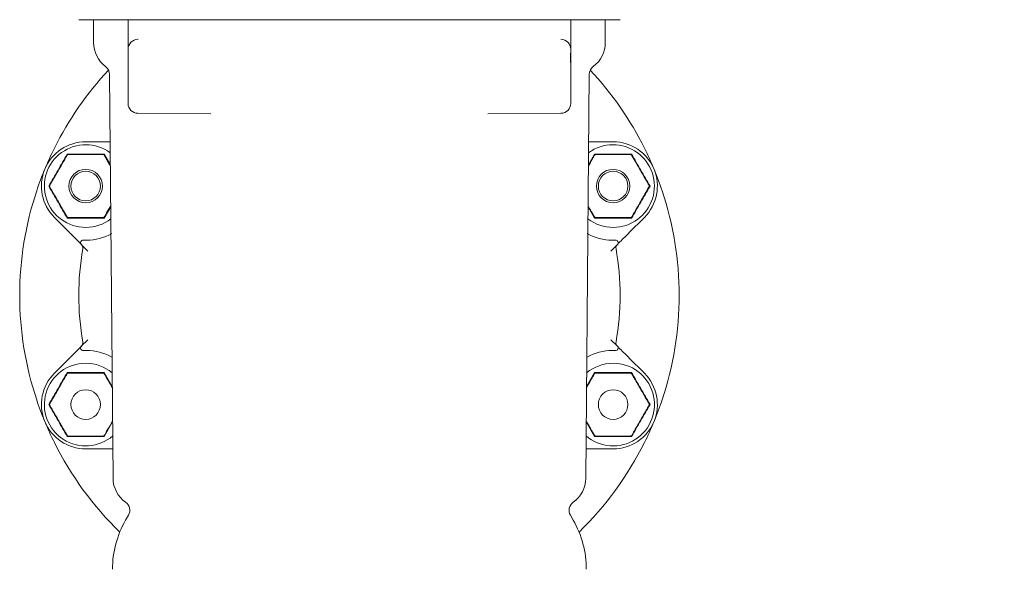
# Model space of a CAD drawing. Units: millimetres. Extents: x 535 to 2321, y 44 to 1999.
# Drawn here: x 1671 to 1871, y 1575 to 1686 of the extents above; entities that cross this region are included whole.
import ezdxf

# ---------------------------------------------------------------- set-up
doc = ezdxf.new("R2010")
doc.units = ezdxf.units.MM
doc.header["$LTSCALE"] = 10
doc.layers.add('MAßLINIE_MAßZEICHNUNGEN', color=7, linetype='Continuous')
doc.styles.add('SLDTEXTSTYLE0', font='TXT', dxfattribs={"width": 0.7})
doc.dimstyles.new('SLDDIMSTYLE0', dxfattribs={"dimtxt": 52.916667, "dimasz": 35, "dimexe": 0, "dimexo": 0.0625, "dimgap": 13.229167, "dimtad": 0, "dimdec": 0, "dimrnd": 1e-09, "dimzin": 12, "dimdsep": 46, "dimtxsty": 'SLDTEXTSTYLE0', "dimsah": 1, "dimcen": 0.09, "dimadec": 0, "dimazin": 3, "dimtfac": 1, "dimtdec": 0, "dimtmove": 0, "dimatfit": 0, "dimfxl": 0, "dimfrac": 2, "dimtolj": 1, "dimtzin": 12, "dimarcsym": 0})
doc.dimstyles.new('SLDDIMSTYLE1', dxfattribs={"dimtxt": 52.916667, "dimasz": 35, "dimexe": 0, "dimexo": 0.0625, "dimgap": 13.229167, "dimtad": 0, "dimdec": 0, "dimrnd": 1e-09, "dimzin": 12, "dimdsep": 46, "dimtxsty": 'SLDTEXTSTYLE0', "dimsah": 1, "dimcen": 0.09, "dimadec": 0, "dimazin": 3, "dimtfac": 1, "dimtdec": 0, "dimtofl": 0, "dimtmove": 0, "dimatfit": 3, "dimfxl": 0, "dimfrac": 2, "dimtolj": 1, "dimtzin": 12, "dimarcsym": 0})

# ---------------------------------------------------------------- blocks, each defined once
blk = doc.blocks.new('_D')
at = {"layer": 'MAßLINIE_MAßZEICHNUNGEN', "color": 7}
for p, q in [((1978.03, 1856.39), (1978.03, 1916.39)), ((1859.74, 1856.39), (1988.03, 1856.39)), ((1859.74, 1746.39), (1988.03, 1746.39)), ((1978.03, 1746.39), (1978.03, 1686.87))]:
    blk.add_line(p, q, dxfattribs=at)
for points in [[(1978.03, 1856.39), (1993.03, 1891.39), (1963.03, 1891.39)], [(1978.03, 1746.39), (1963.03, 1711.39), (1993.03, 1711.39)]]:
    blk.add_solid(points, dxfattribs=at)
at = {"layer": 'MAßLINIE_MAßZEICHNUNGEN', "color": 7, "char_height": 52.917, "attachment_point": 1, "rotation": 90, "style": 'SLDTEXTSTYLE0'}
for s, insert in [('DN 100', (1909.82, 1473.83)), ('110', (1989.59, 1581.14)), ('OD', (1989.59, 1481.38))]:
    blk.add_mtext(s, dxfattribs=dict(at, insert=insert))
blk = doc.blocks.new('_D_3')
at = {"layer": 'MAßLINIE_MAßZEICHNUNGEN', "color": 7}
for p, q in [((1804.74, 1801.39), (2140.2, 1801.39)), ((2130.2, 1801.39), (2130.2, 1550.82)), ((2130.2, 1211.39), (2130.2, 1428.23)), ((1813.78, 1211.39), (2140.2, 1211.39))]:
    blk.add_line(p, q, dxfattribs=at)
for points in [[(2130.2, 1801.39), (2115.2, 1766.39), (2145.2, 1766.39)], [(2130.2, 1211.39), (2145.2, 1246.39), (2115.2, 1246.39)]]:
    blk.add_solid(points, dxfattribs=at)
at = {"layer": 'MAßLINIE_MAßZEICHNUNGEN', "color": 7, "insert": (2101.87, 1428.23), "char_height": 52.917, "attachment_point": 1, "rotation": 90, "style": 'SLDTEXTSTYLE0'}
blk.add_mtext('590', dxfattribs=at)
blk = doc.blocks.new('_D_4')
at = {"layer": 'MAßLINIE_MAßZEICHNUNGEN', "color": 7}
for p, q in [((1757.74, 1999.39), (2289.78, 1999.39)), ((2279.78, 1999.39), (2279.78, 1637.97)), ((2279.78, 1211.39), (2279.78, 1522.73)), ((1813.78, 1211.39), (2289.78, 1211.39))]:
    blk.add_line(p, q, dxfattribs=at)
for points in [[(2279.78, 1999.39), (2264.78, 1964.39), (2294.78, 1964.39)], [(2279.78, 1211.39), (2294.78, 1246.39), (2264.78, 1246.39)]]:
    blk.add_solid(points, dxfattribs=at)
at = {"layer": 'MAßLINIE_MAßZEICHNUNGEN', "color": 7, "insert": (2251.45, 1522.73), "char_height": 52.917, "attachment_point": 1, "rotation": 90, "style": 'SLDTEXTSTYLE0'}
blk.add_mtext('788', dxfattribs=at)

msp = doc.modelspace()

# ---------------------------------------------------------------- linework, layer by layer
at = {"color": 7, "linetype": 'Continuous', "lineweight": 18}
for p, q in [((1689.4, 1686.39), (1682.74, 1686.39)), ((1685.74, 1686.39), (1685.74, 1681.73)), ((1689.76, 1686.39), (1689.4, 1686.39)), ((1700.26, 1686.39), (1689.76, 1686.39)), ((1692.76, 1683.39), (1692.76, 1686.39)), ((1710.07, 1686.39), (1700.26, 1686.39)), ((1711.5, 1686.39), (1710.07, 1686.39)), ((1763.97, 1686.39), (1711.5, 1686.39)), ((1765.4, 1686.39), (1763.97, 1686.39)), ((1775.21, 1686.39), (1765.4, 1686.39)), ((1785.71, 1686.39), (1775.21, 1686.39)), ((1782.71, 1683.39), (1782.71, 1686.39)), ((1786.08, 1686.39), (1785.71, 1686.39)), ((1792.74, 1686.39), (1786.08, 1686.39)), ((1789.74, 1681.73), (1789.74, 1686.39)), ((1694.79, 1682.41), (1694.74, 1682.41)), ((1780.68, 1682.41), (1780.73, 1682.41)), ((1782.71, 1681.73), (1782.71, 1680.61)), ((1692.76, 1679.86), (1692.76, 1680.41)), ((1692.76, 1678.89), (1692.76, 1679.82)), ((1692.76, 1678.28), (1692.76, 1678.89)), ((1692.8, 1678.28), (1692.8, 1678.89)), ((1782.67, 1678.89), (1782.67, 1678.28)), ((1782.71, 1680.41), (1782.71, 1679.86)), ((1782.71, 1679.86), (1782.71, 1678.89)), ((1782.71, 1678.89), (1782.71, 1678.28)), ((1692.76, 1677.42), (1692.76, 1678.28)), ((1692.76, 1677.34), (1692.76, 1677.42)), ((1692.76, 1673.39), (1692.76, 1677.34)), ((1782.71, 1678.28), (1782.71, 1677.42)), ((1782.71, 1677.42), (1782.71, 1677.34)), ((1782.71, 1677.34), (1782.71, 1673.39)), ((1688.99, 1675.3), (1689.71, 1593.21)), ((1785.76, 1593.21), (1786.48, 1675.3)), ((1692.76, 1669.38), (1692.76, 1673.39)), ((1782.71, 1673.39), (1782.71, 1669.38)), ((1709.58, 1667.25), (1694.74, 1667.38)), ((1765.89, 1667.25), (1780.73, 1667.38)), ((1684.15, 1661.59), (1688.62, 1661.59)), ((1786.85, 1661.59), (1791.32, 1661.59)), ((1680.46, 1658.99), (1680.48, 1658.95)), ((1687.85, 1658.99), (1687.82, 1658.95)), ((1687.91, 1659.09), (1689.16, 1656.92)), ((1786.32, 1656.92), (1787.57, 1659.09)), ((1787.63, 1658.99), (1787.65, 1658.95)), ((1795.02, 1658.99), (1794.99, 1658.95)), ((1676.76, 1652.59), (1676.81, 1652.59)), ((1798.71, 1652.59), (1798.66, 1652.59)), ((1689.23, 1648.39), (1687.91, 1646.09)), ((1787.57, 1646.09), (1786.24, 1648.39)), ((1680.95, 1643.06), (1677.79, 1646.23)), ((1680.46, 1646.19), (1680.48, 1646.23)), ((1687.85, 1646.19), (1687.82, 1646.23)), ((1787.63, 1646.19), (1787.65, 1646.23)), ((1797.69, 1646.23), (1794.52, 1643.06)), ((1795.02, 1646.19), (1794.99, 1646.23)), ((1684.61, 1639.4), (1683.26, 1640.75)), ((1792.21, 1640.75), (1790.86, 1639.4)), ((1683.26, 1620.04), (1684.61, 1621.38)), ((1790.86, 1621.38), (1792.21, 1620.04)), ((1677.79, 1614.56), (1680.95, 1617.72)), ((1794.52, 1617.72), (1797.69, 1614.56)), ((1687.91, 1614.7), (1689.55, 1611.84)), ((1785.92, 1611.84), (1787.57, 1614.7)), ((1680.46, 1614.6), (1680.48, 1614.56)), ((1687.85, 1614.6), (1687.82, 1614.56)), ((1787.63, 1614.6), (1787.65, 1614.56)), ((1795.02, 1614.6), (1794.99, 1614.56)), ((1676.76, 1608.2), (1676.81, 1608.2)), ((1798.71, 1608.2), (1798.66, 1608.2)), ((1689.61, 1604.67), (1687.91, 1601.69)), ((1787.57, 1601.69), (1785.86, 1604.67)), ((1680.46, 1601.8), (1680.48, 1601.84)), ((1687.85, 1601.8), (1687.82, 1601.84)), ((1787.63, 1601.8), (1787.65, 1601.84)), ((1795.02, 1601.8), (1794.99, 1601.84)), ((1688.62, 1599.2), (1684.15, 1599.2)), ((1791.32, 1599.2), (1786.85, 1599.2)), ((1692.84, 1585.72), (1692.27, 1584.73)), ((1783.2, 1584.73), (1782.63, 1585.72))]:
    msp.add_line(p, q, dxfattribs=at)
for centre, radius in [((1684.15, 1652.59), 3.4), ((1684.15, 1652.59), 3), ((1791.32, 1652.59), 3.4), ((1791.32, 1652.59), 3), ((1684.15, 1608.2), 3), ((1791.32, 1608.2), 3)]:
    msp.add_circle(centre, radius, dxfattribs=at)
for centre, radius, start, end in [((1691.74, 1681.73), 6, 180, 233.6555), ((1694.76, 1680.41), 2, 90.5, 180), ((1780.71, 1680.41), 2, 360, 89.5), ((1783.74, 1681.73), 6, 306.3445, 0), ((1686.99, 1675.28), 2, 0.5, 53.6555), ((1788.48, 1675.28), 2, 126.3445, 179.5), ((1737.74, 1630.39), 67, 136.9243, 153.4928), ((1737.74, 1630.39), 67, 26.5072, 43.0757), ((1694.76, 1669.38), 2, 180, 269.5), ((1780.71, 1669.38), 2, 270.5, 360), ((1684.15, 1652.59), 9, 90, 225), ((1684.15, 1652.59), 8.4, 53.6146, 270), ((1791.32, 1652.59), 8.4, 270, 126.3854), ((1791.32, 1652.59), 9, 315, 90), ((1737.74, 1630.39), 67, 153.4928, 157.5), ((1737.74, 1630.39), 67, 22.5, 26.5072), ((1737.74, 1630.39), 67, 157.5, 161.5072), ((1737.74, 1630.39), 67, 18.4928, 22.5), ((1737.74, 1630.39), 67, 161.5072, 198.4928), ((1737.74, 1630.39), 67, 341.5072, 18.4928), ((1684.15, 1652.59), 8.4, 270, 307.3854), ((1791.32, 1652.59), 8.4, 232.6146, 270), ((1684.15, 1652.59), 11, 270.9208, 298.6692), ((1791.32, 1652.59), 11, 241.3308, 269.0792), ((1683.62, 1641.1), 0.5, 87.3426, 225), ((1682.57, 1640.03), 1, 350.0942, 45), ((1791.85, 1641.1), 0.5, 315, 92.6574), ((1792.9, 1640.03), 1, 135, 189.9058), ((1737.74, 1630.39), 55, 170.0942, 189.9058), ((1737.74, 1630.39), 55, 350.0942, 9.9058), ((1682.57, 1620.76), 1, 315, 9.9058), ((1792.9, 1620.76), 1, 170.0942, 225), ((1683.62, 1619.69), 0.5, 135, 272.6574), ((1684.15, 1608.2), 11, 61.3308, 89.0792), ((1791.32, 1608.2), 11, 90.9208, 118.6692), ((1791.85, 1619.69), 0.5, 267.3426, 45), ((1684.15, 1608.2), 8.4, 90, 310.7657), ((1684.15, 1608.2), 8.4, 50.2343, 90), ((1791.32, 1608.2), 8.4, 229.2343, 90), ((1791.32, 1608.2), 8.4, 90, 129.7657), ((1684.15, 1608.2), 9, 135, 270), ((1791.32, 1608.2), 9, 270, 45), ((1737.74, 1630.39), 67, 198.4928, 202.5), ((1737.74, 1630.39), 67, 337.5, 341.5072), ((1737.74, 1630.39), 67, 202.5, 206.5072), ((1737.74, 1630.39), 67, 333.4928, 337.5), ((1737.74, 1630.39), 67, 206.5072, 225.8661), ((1737.74, 1630.39), 67, 314.1339, 333.4928), ((1695.71, 1593.26), 6, 180.5, 234.8639), ((1779.76, 1593.26), 6, 305.1361, 359.5), ((1691.11, 1586.72), 2, 330, 54.8639), ((1784.37, 1586.72), 2, 125.1361, 210), ((1709.59, 1574.73), 20, 150, 180), ((1765.88, 1574.73), 20, 0, 30)]:
    msp.add_arc(centre, radius, start, end, dxfattribs=at)
for points, knots in [([(1692.76, 1680.41), (1692.76, 1680.49), (1692.76, 1680.63), (1692.76, 1681.42), (1692.76, 1682.29), (1692.76, 1682.97), (1692.76, 1683.32), (1692.76, 1683.38), (1692.76, 1683.39)], [0, 0, 0, 0, 0.279722, 0.517601, 0.756295, 0.954293, 0.997945, 1, 1, 1, 1]), ([(1782.71, 1683.39), (1782.71, 1683.38), (1782.71, 1683.32), (1782.71, 1682.97), (1782.71, 1682.29), (1782.71, 1681.42), (1782.71, 1680.63), (1782.71, 1680.49), (1782.71, 1680.41)], [0, 0, 0, 0, 0.002055, 0.045707, 0.243705, 0.482399, 0.720278, 1, 1, 1, 1]), ([(1692.76, 1680.61), (1692.76, 1680.88), (1692.76, 1681.25), (1692.76, 1681.63), (1692.76, 1681.73)], [0, 0, 0, 0, 0.748938, 1, 1, 1, 1]), ([(1692.78, 1679.39), (1692.78, 1679.49), (1692.77, 1679.64), (1692.76, 1679.77), (1692.76, 1679.83), (1692.76, 1679.85), (1692.76, 1679.86), (1692.76, 1679.86)], [0, 0, 0, 0, 0.537512, 0.791951, 0.943935, 0.982045, 1, 1, 1, 1]), ([(1692.8, 1678.89), (1692.8, 1679.02), (1692.8, 1679.2), (1692.79, 1679.35), (1692.78, 1679.39)], [0, 0, 0, 0, 0.753218, 1, 1, 1, 1]), ([(1782.69, 1679.39), (1782.68, 1679.26), (1782.67, 1679.1), (1782.67, 1678.93), (1782.67, 1678.89)], [0, 0, 0, 0, 0.801598, 1, 1, 1, 1]), ([(1782.71, 1679.86), (1782.71, 1679.86), (1782.71, 1679.8), (1782.71, 1679.66), (1782.69, 1679.47), (1782.69, 1679.39)], [0, 0, 0, 0, 0.017975, 0.577434, 1, 1, 1, 1]), ([(1692.76, 1677.46), (1692.77, 1677.59), (1692.79, 1677.83), (1692.8, 1678.13), (1692.8, 1678.28)], [0, 0, 0, 0, 0.50865, 1, 1, 1, 1]), ([(1692.76, 1677.34), (1692.76, 1677.34), (1692.76, 1677.38), (1692.76, 1677.42), (1692.76, 1677.46)], [0, 0, 0, 0, 0.063786, 1, 1, 1, 1]), ([(1782.67, 1678.28), (1782.67, 1678.15), (1782.68, 1677.89), (1782.7, 1677.62), (1782.71, 1677.49), (1782.71, 1677.46)], [0, 0, 0, 0, 0.431705, 0.868459, 1, 1, 1, 1]), ([(1782.71, 1677.46), (1782.71, 1677.42), (1782.71, 1677.38), (1782.71, 1677.34), (1782.71, 1677.34)], [0, 0, 0, 0, 0.936214, 1, 1, 1, 1]), ([(1688.62, 1661.59), (1688.62, 1661.59), (1688.69, 1661.59), (1688.83, 1661.59), (1689, 1661.59), (1689.09, 1661.59), (1689.11, 1661.59)], [0, 0, 0, 0, 0.012233, 0.478432, 0.833598, 1, 1, 1, 1]), ([(1786.36, 1661.59), (1786.39, 1661.59), (1786.47, 1661.59), (1786.64, 1661.59), (1786.78, 1661.59), (1786.85, 1661.59), (1786.85, 1661.59)], [0, 0, 0, 0, 0.166402, 0.52154, 0.987767, 1, 1, 1, 1]), ([(1676.64, 1652.59), (1677.27, 1653.67), (1678.53, 1655.83), (1679.77, 1658.01), (1680.4, 1659.09)], [0, 0, 0, 0, 0.500001, 1, 1, 1, 1]), ([(1680.37, 1658.84), (1680.32, 1658.76), (1680.19, 1658.53), (1679.69, 1657.67), (1679, 1656.46), (1678.2, 1655.09), (1677.61, 1654.05), (1677.18, 1653.31), (1676.95, 1652.92), (1676.87, 1652.79), (1676.85, 1652.74)], [0, 0, 0, 0, 0.056155, 0.151998, 0.423986, 0.610649, 0.790909, 0.901466, 0.967197, 1, 1, 1, 1]), ([(1680.63, 1658.99), (1680.61, 1658.99), (1680.58, 1658.99), (1680.53, 1658.97), (1680.5, 1658.96), (1680.47, 1658.95), (1680.45, 1658.93), (1680.4, 1658.89), (1680.38, 1658.86), (1680.37, 1658.84)], [0, 0, 0, 0, 0.271763, 0.363693, 0.456494, 0.520476, 0.584379, 0.688661, 1, 1, 1, 1]), ([(1680.46, 1658.99), (1680.45, 1659.01), (1680.43, 1659.04), (1680.41, 1659.08), (1680.4, 1659.09)], [0, 0, 0, 0, 0.499919, 1, 1, 1, 1]), ([(1680.4, 1659.09), (1681.66, 1659.09), (1684.16, 1659.08), (1686.66, 1659.09), (1687.91, 1659.09)], [0, 0, 0, 0, 0.5032145, 1, 1, 1, 1]), ([(1687.67, 1658.99), (1687.63, 1658.99), (1687.47, 1658.99), (1686.95, 1658.99), (1685.8, 1658.99), (1684.1, 1658.99), (1682.39, 1658.99), (1681.25, 1658.99), (1680.8, 1658.99), (1680.67, 1658.99), (1680.63, 1658.99)], [0, 0, 0, 0, 0.027141, 0.100595, 0.240544, 0.500071, 0.78103, 0.922438, 0.971277, 1, 1, 1, 1]), ([(1687.93, 1658.84), (1687.92, 1658.86), (1687.9, 1658.88), (1687.87, 1658.92), (1687.84, 1658.94), (1687.82, 1658.95), (1687.79, 1658.97), (1687.73, 1658.99), (1687.7, 1658.99), (1687.67, 1658.99)], [0, 0, 0, 0, 0.271741, 0.36367, 0.456486, 0.520495, 0.584368, 0.688655, 1, 1, 1, 1]), ([(1687.91, 1659.09), (1687.9, 1659.08), (1687.88, 1659.04), (1687.86, 1659.01), (1687.85, 1658.99)], [0, 0, 0, 0, 0.5001151, 1, 1, 1, 1]), ([(1689.16, 1656.72), (1688.97, 1657.04), (1688.65, 1657.59), (1688.26, 1658.27), (1688.04, 1658.66), (1687.96, 1658.79), (1687.93, 1658.84)], [0, 0, 0, 0, 0.413675, 0.723692, 0.908016, 1, 1, 1, 1]), ([(1787.54, 1658.84), (1787.49, 1658.76), (1787.36, 1658.53), (1786.94, 1657.81), (1786.57, 1657.16), (1786.32, 1656.72)], [0, 0, 0, 0, 0.158, 0.427663, 1, 1, 1, 1]), ([(1787.8, 1658.99), (1787.78, 1658.99), (1787.75, 1658.99), (1787.7, 1658.97), (1787.67, 1658.96), (1787.64, 1658.95), (1787.62, 1658.93), (1787.57, 1658.89), (1787.55, 1658.86), (1787.54, 1658.84)], [0, 0, 0, 0, 0.27176, 0.363689, 0.456519, 0.520469, 0.584401, 0.688635, 1, 1, 1, 1]), ([(1787.63, 1658.99), (1787.62, 1659.01), (1787.6, 1659.04), (1787.58, 1659.08), (1787.57, 1659.09)], [0, 0, 0, 0, 0.499919, 1, 1, 1, 1]), ([(1787.57, 1659.09), (1788.83, 1659.09), (1791.33, 1659.08), (1793.83, 1659.09), (1795.08, 1659.09)], [0, 0, 0, 0, 0.503212, 1, 1, 1, 1]), ([(1794.84, 1658.99), (1794.8, 1658.99), (1794.64, 1658.99), (1794.12, 1658.99), (1792.97, 1658.99), (1791.27, 1658.99), (1789.56, 1658.99), (1788.42, 1658.99), (1787.97, 1658.99), (1787.84, 1658.99), (1787.8, 1658.99)], [0, 0, 0, 0, 0.027141, 0.100595, 0.240544, 0.500072, 0.781029, 0.92244, 0.971277, 1, 1, 1, 1]), ([(1795.1, 1658.84), (1795.09, 1658.86), (1795.07, 1658.88), (1795.04, 1658.92), (1795.01, 1658.94), (1794.99, 1658.95), (1794.96, 1658.97), (1794.9, 1658.99), (1794.87, 1658.99), (1794.84, 1658.99)], [0, 0, 0, 0, 0.271752, 0.363679, 0.456469, 0.520446, 0.58435, 0.688635, 1, 1, 1, 1]), ([(1795.08, 1659.09), (1795.07, 1659.08), (1795.05, 1659.04), (1795.03, 1659.01), (1795.02, 1658.99)], [0, 0, 0, 0, 0.5001226, 1, 1, 1, 1]), ([(1795.08, 1659.09), (1795.7, 1658.01), (1796.94, 1655.83), (1798.2, 1653.67), (1798.83, 1652.59)], [0, 0, 0, 0, 0.499999, 1, 1, 1, 1]), ([(1798.62, 1652.74), (1798.58, 1652.82), (1798.45, 1653.05), (1797.95, 1653.91), (1797.25, 1655.12), (1796.46, 1656.49), (1795.86, 1657.53), (1795.43, 1658.27), (1795.21, 1658.66), (1795.13, 1658.79), (1795.1, 1658.84)], [0, 0, 0, 0, 0.056154, 0.151998, 0.423987, 0.610649, 0.790908, 0.901465, 0.967198, 1, 1, 1, 1]), ([(1676.85, 1652.74), (1676.84, 1652.72), (1676.82, 1652.69), (1676.81, 1652.64), (1676.81, 1652.61), (1676.81, 1652.58), (1676.81, 1652.55), (1676.82, 1652.49), (1676.84, 1652.46), (1676.85, 1652.44)], [0, 0, 0, 0, 0.271753, 0.363696, 0.456495, 0.520483, 0.584378, 0.688654, 1, 1, 1, 1]), ([(1798.62, 1652.44), (1798.63, 1652.46), (1798.65, 1652.49), (1798.66, 1652.54), (1798.66, 1652.57), (1798.67, 1652.6), (1798.66, 1652.63), (1798.65, 1652.68), (1798.64, 1652.72), (1798.62, 1652.74)], [0, 0, 0, 0, 0.271746, 0.363698, 0.456495, 0.520481, 0.584372, 0.688645, 1, 1, 1, 1]), ([(1676.76, 1652.59), (1676.74, 1652.59), (1676.7, 1652.59), (1676.66, 1652.59), (1676.64, 1652.59)], [0, 0, 0, 0, 0.499935, 1, 1, 1, 1]), ([(1680.4, 1646.09), (1679.77, 1647.17), (1678.53, 1649.34), (1677.27, 1651.51), (1676.64, 1652.59)], [0, 0, 0, 0, 0.500001, 1, 1, 1, 1]), ([(1676.85, 1652.44), (1676.9, 1652.36), (1677.03, 1652.13), (1677.52, 1651.27), (1678.22, 1650.06), (1679.02, 1648.69), (1679.61, 1647.65), (1680.04, 1646.91), (1680.26, 1646.52), (1680.34, 1646.39), (1680.37, 1646.34)], [0, 0, 0, 0, 0.056155, 0.151998, 0.423985, 0.61065, 0.79091, 0.901467, 0.967198, 1, 1, 1, 1]), ([(1798.83, 1652.59), (1798.2, 1651.51), (1796.94, 1649.34), (1795.7, 1647.17), (1795.08, 1646.09)], [0, 0, 0, 0, 0.5, 1, 1, 1, 1]), ([(1795.1, 1646.34), (1795.15, 1646.42), (1795.28, 1646.65), (1795.78, 1647.51), (1796.48, 1648.72), (1797.27, 1650.09), (1797.87, 1651.13), (1798.29, 1651.87), (1798.52, 1652.26), (1798.6, 1652.39), (1798.62, 1652.44)], [0, 0, 0, 0, 0.056154, 0.151998, 0.423986, 0.610648, 0.790911, 0.901466, 0.967198, 1, 1, 1, 1]), ([(1798.83, 1652.59), (1798.81, 1652.59), (1798.77, 1652.59), (1798.73, 1652.59), (1798.71, 1652.59)], [0, 0, 0, 0, 0.50005, 1, 1, 1, 1]), ([(1799.72, 1652.33), (1799.72, 1652.33), (1799.72, 1652.32), (1799.71, 1652.3), (1799.69, 1652.27), (1799.67, 1652.25), (1799.65, 1652.24), (1799.64, 1652.24), (1799.64, 1652.24)], [0, 0, 0, 0, 0.011991, 0.287197, 0.59464, 0.816825, 0.974523, 1, 1, 1, 1]), ([(1687.93, 1646.34), (1687.98, 1646.42), (1688.11, 1646.65), (1688.55, 1647.41), (1688.95, 1648.1), (1689.23, 1648.58)], [0, 0, 0, 0, 0.149903, 0.405756, 1, 1, 1, 1]), ([(1786.24, 1648.58), (1786.45, 1648.22), (1786.8, 1647.62), (1787.21, 1646.91), (1787.43, 1646.52), (1787.51, 1646.39), (1787.54, 1646.34)], [0, 0, 0, 0, 0.443537, 0.737769, 0.912705, 1, 1, 1, 1]), ([(1680.37, 1646.34), (1680.38, 1646.32), (1680.4, 1646.29), (1680.43, 1646.26), (1680.46, 1646.24), (1680.49, 1646.23), (1680.51, 1646.21), (1680.57, 1646.19), (1680.6, 1646.19), (1680.63, 1646.19)], [0, 0, 0, 0, 0.271772, 0.363679, 0.456475, 0.520483, 0.584372, 0.688657, 1, 1, 1, 1]), ([(1680.46, 1646.19), (1680.45, 1646.17), (1680.43, 1646.14), (1680.41, 1646.1), (1680.4, 1646.09)], [0, 0, 0, 0, 0.499919, 1, 1, 1, 1]), ([(1687.91, 1646.09), (1686.65, 1646.09), (1684.14, 1646.1), (1681.64, 1646.09), (1680.4, 1646.09)], [0, 0, 0, 0, 0.5031378, 1, 1, 1, 1]), ([(1680.63, 1646.19), (1680.67, 1646.19), (1680.83, 1646.19), (1681.35, 1646.19), (1682.5, 1646.19), (1684.2, 1646.19), (1685.91, 1646.19), (1687.05, 1646.19), (1687.5, 1646.19), (1687.63, 1646.19), (1687.67, 1646.19)], [0, 0, 0, 0, 0.0271421, 0.1005945, 0.2405436, 0.5000726, 0.7810293, 0.9224399, 0.9712772, 1, 1, 1, 1]), ([(1687.67, 1646.19), (1687.7, 1646.19), (1687.73, 1646.19), (1687.77, 1646.21), (1687.8, 1646.22), (1687.83, 1646.23), (1687.86, 1646.25), (1687.9, 1646.29), (1687.92, 1646.32), (1687.93, 1646.34)], [0, 0, 0, 0, 0.27176, 0.363688, 0.4565, 0.520482, 0.584365, 0.688665, 1, 1, 1, 1]), ([(1687.91, 1646.09), (1687.9, 1646.1), (1687.88, 1646.14), (1687.86, 1646.17), (1687.85, 1646.19)], [0, 0, 0, 0, 0.5000885, 1, 1, 1, 1]), ([(1787.54, 1646.34), (1787.55, 1646.32), (1787.57, 1646.29), (1787.6, 1646.26), (1787.63, 1646.24), (1787.66, 1646.23), (1787.69, 1646.21), (1787.74, 1646.19), (1787.77, 1646.19), (1787.8, 1646.19)], [0, 0, 0, 0, 0.271768, 0.363695, 0.456516, 0.520492, 0.584411, 0.688638, 1, 1, 1, 1]), ([(1787.63, 1646.19), (1787.62, 1646.17), (1787.6, 1646.14), (1787.58, 1646.1), (1787.57, 1646.09)], [0, 0, 0, 0, 0.499919, 1, 1, 1, 1]), ([(1795.08, 1646.09), (1793.82, 1646.09), (1791.31, 1646.1), (1788.81, 1646.09), (1787.57, 1646.09)], [0, 0, 0, 0, 0.5031407, 1, 1, 1, 1]), ([(1787.8, 1646.19), (1787.84, 1646.19), (1788, 1646.19), (1788.52, 1646.19), (1789.67, 1646.19), (1791.37, 1646.19), (1793.08, 1646.19), (1794.22, 1646.19), (1794.67, 1646.19), (1794.8, 1646.19), (1794.84, 1646.19)], [0, 0, 0, 0, 0.027141, 0.100595, 0.240544, 0.500072, 0.781029, 0.92244, 0.971277, 1, 1, 1, 1]), ([(1794.84, 1646.19), (1794.87, 1646.19), (1794.9, 1646.19), (1794.94, 1646.21), (1794.97, 1646.22), (1795, 1646.23), (1795.03, 1646.25), (1795.07, 1646.29), (1795.09, 1646.32), (1795.1, 1646.34)], [0, 0, 0, 0, 0.271752, 0.363732, 0.456512, 0.520523, 0.584376, 0.688673, 1, 1, 1, 1]), ([(1795.08, 1646.09), (1795.07, 1646.1), (1795.05, 1646.14), (1795.03, 1646.17), (1795.02, 1646.19)], [0, 0, 0, 0, 0.500096, 1, 1, 1, 1]), ([(1682.9, 1641.12), (1682.86, 1641.16), (1682.51, 1641.5), (1681.94, 1642.08), (1681.37, 1642.64), (1681.1, 1642.91), (1681, 1643.01), (1680.95, 1643.06), (1680.95, 1643.06)], [0, 0, 0, 0, 0.065324, 0.575083, 0.849464, 0.913599, 0.997788, 1, 1, 1, 1]), ([(1794.52, 1643.06), (1794.52, 1643.06), (1794.47, 1643.01), (1794.37, 1642.91), (1794.1, 1642.64), (1793.53, 1642.08), (1792.96, 1641.5), (1792.61, 1641.16), (1792.58, 1641.12)], [0, 0, 0, 0, 0.002209, 0.086405, 0.150536, 0.424919, 0.934676, 1, 1, 1, 1]), ([(1683.26, 1640.75), (1683.26, 1640.76), (1683.24, 1640.77), (1683.13, 1640.88), (1683, 1641.01), (1682.91, 1641.1), (1682.9, 1641.12)], [0, 0, 0, 0, 0.268231, 0.535129, 0.916489, 1, 1, 1, 1]), ([(1683.64, 1641.6), (1683.64, 1641.6), (1683.65, 1641.6), (1683.71, 1641.6), (1683.83, 1641.59), (1684.04, 1641.59), (1684.22, 1641.59), (1684.33, 1641.59)], [0, 0, 0, 0, 0.103151, 0.24228, 0.418412, 0.667019, 1, 1, 1, 1]), ([(1791.14, 1641.59), (1791.22, 1641.59), (1791.38, 1641.59), (1791.59, 1641.59), (1791.74, 1641.6), (1791.82, 1641.6), (1791.83, 1641.6), (1791.83, 1641.6)], [0, 0, 0, 0, 0.2444337, 0.5237696, 0.7231472, 0.8605258, 1, 1, 1, 1]), ([(1791.83, 1641.6), (1791.83, 1641.6), (1791.83, 1641.6), (1791.82, 1641.6), (1791.81, 1641.6)], [0, 0, 0, 0, 0.2501139, 1, 1, 1, 1]), ([(1792.58, 1641.12), (1792.56, 1641.1), (1792.47, 1641.01), (1792.34, 1640.88), (1792.23, 1640.77), (1792.21, 1640.76), (1792.21, 1640.75)], [0, 0, 0, 0, 0.083512, 0.464868, 0.731764, 1, 1, 1, 1]), ([(1680.95, 1617.72), (1680.95, 1617.73), (1681, 1617.77), (1681.1, 1617.87), (1681.37, 1618.15), (1681.94, 1618.71), (1682.51, 1619.29), (1682.86, 1619.63), (1682.9, 1619.67)], [0, 0, 0, 0, 0.002212, 0.086401, 0.150536, 0.424917, 0.934676, 1, 1, 1, 1]), ([(1682.9, 1619.67), (1682.91, 1619.69), (1683, 1619.78), (1683.13, 1619.91), (1683.24, 1620.02), (1683.26, 1620.03), (1683.26, 1620.04)], [0, 0, 0, 0, 0.083511, 0.464871, 0.731769, 1, 1, 1, 1]), ([(1684.33, 1619.2), (1684.25, 1619.2), (1684.09, 1619.2), (1683.88, 1619.2), (1683.73, 1619.19), (1683.66, 1619.19), (1683.65, 1619.19), (1683.64, 1619.19)], [0, 0, 0, 0, 0.244431, 0.523764, 0.723163, 0.860524, 1, 1, 1, 1]), ([(1683.64, 1619.19), (1683.64, 1619.19), (1683.64, 1619.19), (1683.65, 1619.19), (1683.66, 1619.19)], [0, 0, 0, 0, 0.250111, 1, 1, 1, 1]), ([(1791.83, 1619.19), (1791.83, 1619.19), (1791.82, 1619.19), (1791.76, 1619.19), (1791.64, 1619.19), (1791.43, 1619.2), (1791.25, 1619.2), (1791.14, 1619.2)], [0, 0, 0, 0, 0.103156, 0.242287, 0.418413, 0.667011, 1, 1, 1, 1]), ([(1792.21, 1620.04), (1792.21, 1620.03), (1792.23, 1620.02), (1792.34, 1619.91), (1792.47, 1619.78), (1792.56, 1619.69), (1792.58, 1619.67)], [0, 0, 0, 0, 0.268236, 0.535132, 0.916488, 1, 1, 1, 1]), ([(1792.58, 1619.67), (1792.61, 1619.63), (1792.96, 1619.29), (1793.53, 1618.71), (1794.1, 1618.15), (1794.37, 1617.87), (1794.47, 1617.77), (1794.52, 1617.73), (1794.52, 1617.72)], [0, 0, 0, 0, 0.065324, 0.575081, 0.849464, 0.913595, 0.997791, 1, 1, 1, 1]), ([(1676.64, 1608.2), (1677.27, 1609.28), (1678.53, 1611.44), (1679.77, 1613.62), (1680.4, 1614.7)], [0, 0, 0, 0, 0.499999, 1, 1, 1, 1]), ([(1680.4, 1614.7), (1680.41, 1614.68), (1680.43, 1614.65), (1680.45, 1614.62), (1680.46, 1614.6)], [0, 0, 0, 0, 0.500108, 1, 1, 1, 1]), ([(1680.4, 1614.7), (1681.66, 1614.7), (1684.16, 1614.69), (1686.66, 1614.7), (1687.91, 1614.7)], [0, 0, 0, 0, 0.50314, 1, 1, 1, 1]), ([(1687.85, 1614.6), (1687.86, 1614.62), (1687.88, 1614.65), (1687.9, 1614.68), (1687.91, 1614.7)], [0, 0, 0, 0, 0.4999115, 1, 1, 1, 1]), ([(1787.57, 1614.7), (1787.58, 1614.68), (1787.6, 1614.65), (1787.62, 1614.62), (1787.63, 1614.6)], [0, 0, 0, 0, 0.500108, 1, 1, 1, 1]), ([(1787.57, 1614.7), (1788.83, 1614.7), (1791.33, 1614.69), (1793.83, 1614.7), (1795.08, 1614.7)], [0, 0, 0, 0, 0.503137, 1, 1, 1, 1]), ([(1795.02, 1614.6), (1795.03, 1614.62), (1795.05, 1614.65), (1795.07, 1614.68), (1795.08, 1614.7)], [0, 0, 0, 0, 0.499904, 1, 1, 1, 1]), ([(1795.08, 1614.7), (1795.7, 1613.62), (1796.94, 1611.44), (1798.2, 1609.28), (1798.83, 1608.2)], [0, 0, 0, 0, 0.5, 1, 1, 1, 1]), ([(1680.37, 1614.45), (1680.32, 1614.37), (1680.19, 1614.14), (1679.69, 1613.28), (1679, 1612.07), (1678.2, 1610.69), (1677.61, 1609.66), (1677.18, 1608.92), (1676.95, 1608.53), (1676.87, 1608.39), (1676.85, 1608.35)], [0, 0, 0, 0, 0.056154, 0.1519971, 0.4239854, 0.6106504, 0.7909105, 0.9014655, 0.9671972, 1, 1, 1, 1]), ([(1680.63, 1614.6), (1680.61, 1614.6), (1680.58, 1614.6), (1680.53, 1614.58), (1680.5, 1614.57), (1680.47, 1614.55), (1680.45, 1614.54), (1680.4, 1614.5), (1680.38, 1614.47), (1680.37, 1614.45)], [0, 0, 0, 0, 0.271761, 0.363679, 0.456498, 0.52048, 0.584383, 0.688664, 1, 1, 1, 1]), ([(1687.67, 1614.6), (1687.63, 1614.6), (1687.47, 1614.6), (1686.95, 1614.6), (1685.8, 1614.6), (1684.1, 1614.6), (1682.39, 1614.6), (1681.25, 1614.6), (1680.8, 1614.6), (1680.67, 1614.6), (1680.63, 1614.6)], [0, 0, 0, 0, 0.027142, 0.100595, 0.240544, 0.500071, 0.78103, 0.922438, 0.971277, 1, 1, 1, 1]), ([(1687.93, 1614.45), (1687.92, 1614.47), (1687.9, 1614.49), (1687.87, 1614.53), (1687.84, 1614.55), (1687.82, 1614.56), (1687.79, 1614.58), (1687.73, 1614.6), (1687.7, 1614.6), (1687.67, 1614.6)], [0, 0, 0, 0, 0.271759, 0.363676, 0.45648, 0.520488, 0.584377, 0.688652, 1, 1, 1, 1]), ([(1689.55, 1611.65), (1689.46, 1611.8), (1689.14, 1612.35), (1688.69, 1613.14), (1688.26, 1613.87), (1688.04, 1614.27), (1687.96, 1614.4), (1687.93, 1614.45)], [0, 0, 0, 0, 0.157358, 0.54748, 0.78675, 0.92901, 1, 1, 1, 1]), ([(1787.54, 1614.45), (1787.49, 1614.37), (1787.36, 1614.14), (1786.86, 1613.28), (1786.35, 1612.39), (1785.97, 1611.73), (1785.92, 1611.65)], [0, 0, 0, 0, 0.1217248, 0.3294815, 0.9190715, 1, 1, 1, 1]), ([(1787.8, 1614.6), (1787.78, 1614.6), (1787.75, 1614.6), (1787.7, 1614.58), (1787.67, 1614.57), (1787.64, 1614.55), (1787.62, 1614.54), (1787.57, 1614.5), (1787.55, 1614.47), (1787.54, 1614.45)], [0, 0, 0, 0, 0.271758, 0.363675, 0.456524, 0.520473, 0.584405, 0.688638, 1, 1, 1, 1]), ([(1794.84, 1614.6), (1794.8, 1614.6), (1794.64, 1614.6), (1794.12, 1614.6), (1792.97, 1614.6), (1791.27, 1614.6), (1789.56, 1614.6), (1788.42, 1614.6), (1787.97, 1614.6), (1787.84, 1614.6), (1787.8, 1614.6)], [0, 0, 0, 0, 0.027142, 0.100595, 0.240544, 0.500072, 0.781029, 0.92244, 0.971277, 1, 1, 1, 1]), ([(1795.1, 1614.45), (1795.09, 1614.47), (1795.07, 1614.49), (1795.04, 1614.53), (1795.01, 1614.55), (1794.99, 1614.56), (1794.96, 1614.58), (1794.9, 1614.6), (1794.87, 1614.6), (1794.84, 1614.6)], [0, 0, 0, 0, 0.27177, 0.363686, 0.456462, 0.520439, 0.584358, 0.688632, 1, 1, 1, 1]), ([(1798.62, 1608.35), (1798.58, 1608.43), (1798.45, 1608.66), (1797.95, 1609.52), (1797.25, 1610.73), (1796.46, 1612.1), (1795.86, 1613.14), (1795.43, 1613.87), (1795.21, 1614.27), (1795.13, 1614.4), (1795.1, 1614.45)], [0, 0, 0, 0, 0.056154, 0.151998, 0.423986, 0.61065, 0.790909, 0.901466, 0.967199, 1, 1, 1, 1]), ([(1676.64, 1608.2), (1676.66, 1608.2), (1676.7, 1608.2), (1676.74, 1608.2), (1676.76, 1608.2)], [0, 0, 0, 0, 0.500065, 1, 1, 1, 1]), ([(1680.4, 1601.69), (1679.77, 1602.78), (1678.53, 1604.95), (1677.27, 1607.12), (1676.64, 1608.2)], [0, 0, 0, 0, 0.499999, 1, 1, 1, 1]), ([(1676.85, 1608.35), (1676.84, 1608.33), (1676.82, 1608.3), (1676.81, 1608.25), (1676.81, 1608.22), (1676.81, 1608.19), (1676.81, 1608.16), (1676.82, 1608.1), (1676.84, 1608.07), (1676.85, 1608.05)], [0, 0, 0, 0, 0.271754, 0.363686, 0.456493, 0.520481, 0.584376, 0.688653, 1, 1, 1, 1]), ([(1676.85, 1608.05), (1676.9, 1607.97), (1677.03, 1607.74), (1677.52, 1606.88), (1678.22, 1605.67), (1679.02, 1604.29), (1679.61, 1603.26), (1680.04, 1602.52), (1680.26, 1602.13), (1680.34, 1601.99), (1680.37, 1601.95)], [0, 0, 0, 0, 0.056155, 0.151998, 0.423986, 0.610649, 0.790909, 0.901466, 0.967197, 1, 1, 1, 1]), ([(1798.83, 1608.2), (1798.2, 1607.12), (1796.94, 1604.95), (1795.7, 1602.78), (1795.08, 1601.69)], [0, 0, 0, 0, 0.500001, 1, 1, 1, 1]), ([(1795.1, 1601.95), (1795.15, 1602.03), (1795.28, 1602.26), (1795.78, 1603.12), (1796.48, 1604.33), (1797.27, 1605.7), (1797.87, 1606.74), (1798.29, 1607.47), (1798.52, 1607.87), (1798.6, 1608), (1798.62, 1608.05)], [0, 0, 0, 0, 0.056155, 0.151999, 0.423986, 0.610649, 0.79091, 0.901466, 0.967198, 1, 1, 1, 1]), ([(1798.62, 1608.05), (1798.63, 1608.07), (1798.65, 1608.1), (1798.66, 1608.14), (1798.66, 1608.18), (1798.67, 1608.21), (1798.66, 1608.24), (1798.65, 1608.29), (1798.64, 1608.32), (1798.62, 1608.35)], [0, 0, 0, 0, 0.271747, 0.363689, 0.456493, 0.520479, 0.58437, 0.688644, 1, 1, 1, 1]), ([(1798.71, 1608.2), (1798.73, 1608.2), (1798.77, 1608.2), (1798.81, 1608.2), (1798.83, 1608.2)], [0, 0, 0, 0, 0.49995, 1, 1, 1, 1]), ([(1687.93, 1601.95), (1687.98, 1602.03), (1688.11, 1602.26), (1688.61, 1603.12), (1689.14, 1604.04), (1689.54, 1604.74), (1689.61, 1604.85)], [0, 0, 0, 0, 0.117682, 0.318537, 0.888532, 1, 1, 1, 1]), ([(1785.86, 1604.85), (1785.97, 1604.66), (1786.31, 1604.08), (1786.78, 1603.26), (1787.21, 1602.52), (1787.43, 1602.13), (1787.51, 1601.99), (1787.54, 1601.95)], [0, 0, 0, 0, 0.1853099, 0.5624933, 0.7938251, 0.9313638, 1, 1, 1, 1]), ([(1680.37, 1601.95), (1680.38, 1601.93), (1680.4, 1601.9), (1680.43, 1601.87), (1680.46, 1601.85), (1680.49, 1601.83), (1680.51, 1601.82), (1680.57, 1601.8), (1680.6, 1601.8), (1680.63, 1601.8)], [0, 0, 0, 0, 0.2717582, 0.3636559, 0.4564806, 0.5204896, 0.5843641, 0.6886514, 1, 1, 1, 1]), ([(1680.4, 1601.69), (1680.41, 1601.71), (1680.43, 1601.75), (1680.45, 1601.78), (1680.46, 1601.8)], [0, 0, 0, 0, 0.500108, 1, 1, 1, 1]), ([(1687.91, 1601.69), (1686.65, 1601.7), (1684.14, 1601.71), (1681.64, 1601.7), (1680.4, 1601.69)], [0, 0, 0, 0, 0.5032125, 1, 1, 1, 1]), ([(1680.63, 1601.8), (1680.67, 1601.8), (1680.83, 1601.8), (1681.35, 1601.8), (1682.5, 1601.8), (1684.2, 1601.8), (1685.91, 1601.8), (1687.05, 1601.8), (1687.5, 1601.8), (1687.63, 1601.8), (1687.67, 1601.8)], [0, 0, 0, 0, 0.0271429, 0.1005946, 0.2405437, 0.5000727, 0.7810294, 0.9224399, 0.9712772, 1, 1, 1, 1]), ([(1687.67, 1601.8), (1687.7, 1601.8), (1687.73, 1601.8), (1687.77, 1601.82), (1687.8, 1601.83), (1687.83, 1601.84), (1687.86, 1601.86), (1687.9, 1601.9), (1687.92, 1601.93), (1687.93, 1601.95)], [0, 0, 0, 0, 0.271764, 0.363683, 0.456491, 0.520474, 0.584378, 0.68866, 1, 1, 1, 1]), ([(1687.85, 1601.8), (1687.86, 1601.78), (1687.88, 1601.75), (1687.9, 1601.71), (1687.91, 1601.69)], [0, 0, 0, 0, 0.4999115, 1, 1, 1, 1]), ([(1787.54, 1601.95), (1787.55, 1601.93), (1787.57, 1601.9), (1787.6, 1601.87), (1787.63, 1601.85), (1787.66, 1601.83), (1787.69, 1601.82), (1787.74, 1601.8), (1787.77, 1601.8), (1787.8, 1601.8)], [0, 0, 0, 0, 0.271755, 0.363671, 0.456521, 0.520499, 0.584403, 0.688632, 1, 1, 1, 1]), ([(1787.57, 1601.69), (1787.58, 1601.71), (1787.6, 1601.75), (1787.62, 1601.78), (1787.63, 1601.8)], [0, 0, 0, 0, 0.500108, 1, 1, 1, 1]), ([(1795.08, 1601.69), (1793.82, 1601.7), (1791.31, 1601.71), (1788.81, 1601.7), (1787.57, 1601.69)], [0, 0, 0, 0, 0.503215, 1, 1, 1, 1]), ([(1787.8, 1601.8), (1787.84, 1601.8), (1788, 1601.8), (1788.52, 1601.8), (1789.67, 1601.8), (1791.37, 1601.8), (1793.08, 1601.8), (1794.22, 1601.8), (1794.67, 1601.8), (1794.8, 1601.8), (1794.84, 1601.8)], [0, 0, 0, 0, 0.027142, 0.100595, 0.240544, 0.500072, 0.781029, 0.92244, 0.971277, 1, 1, 1, 1]), ([(1794.84, 1601.8), (1794.87, 1601.8), (1794.9, 1601.8), (1794.94, 1601.82), (1794.97, 1601.83), (1795, 1601.84), (1795.03, 1601.86), (1795.07, 1601.9), (1795.09, 1601.93), (1795.1, 1601.95)], [0, 0, 0, 0, 0.271757, 0.363728, 0.456503, 0.520515, 0.584389, 0.688668, 1, 1, 1, 1]), ([(1795.02, 1601.8), (1795.03, 1601.78), (1795.05, 1601.75), (1795.07, 1601.71), (1795.08, 1601.69)], [0, 0, 0, 0, 0.499904, 1, 1, 1, 1]), ([(1689.66, 1599.2), (1689.45, 1599.2), (1689.18, 1599.2), (1688.83, 1599.2), (1688.69, 1599.2), (1688.62, 1599.2), (1688.62, 1599.2)], [0, 0, 0, 0, 0.597757, 0.769138, 0.994097, 1, 1, 1, 1]), ([(1786.85, 1599.2), (1786.85, 1599.2), (1786.78, 1599.2), (1786.64, 1599.2), (1786.29, 1599.2), (1786.02, 1599.2), (1785.81, 1599.2)], [0, 0, 0, 0, 0.005903, 0.230875, 0.402242, 1, 1, 1, 1])]:
    msp.add_open_spline(points, degree=3, knots=knots, dxfattribs=at)

# ---------------------------------------------------------------- dimensions: what is measured, and where the dimension line sits
at = {"layer": 'MAßLINIE_MAßZEICHNUNGEN', "color": 7}
for base, p2, picture, middle in [((2279.78, 1999.39), (1747.74, 1999.39), '_D_4', (2279.78, 1580.35)), ((2130.2, 1801.39), (1794.74, 1801.39), '_D_3', (2130.2, 1489.52))]:
    dim = msp.add_linear_dim(base=base, p1=(1803.78, 1211.39), p2=p2, angle=90, dimstyle='SLDDIMSTYLE1', dxfattribs=at)
    dim.commit()
    dim.dimension.update_dxf_attribs({"geometry": picture, "text_midpoint": middle, "dimtype": 160})
dim = msp.add_linear_dim(base=(1978.03, 1746.39), p1=(1849.74, 1856.39), p2=(1849.74, 1746.39), angle=90, text='DN 100\\POD <>', dimstyle='SLDDIMSTYLE0', dxfattribs=at)
dim.commit()
dim.dimension.update_dxf_attribs({"geometry": '_D', "text_midpoint": (1978.03, 1580.35), "dimtype": 160})

doc.saveas('drawing.dxf')
